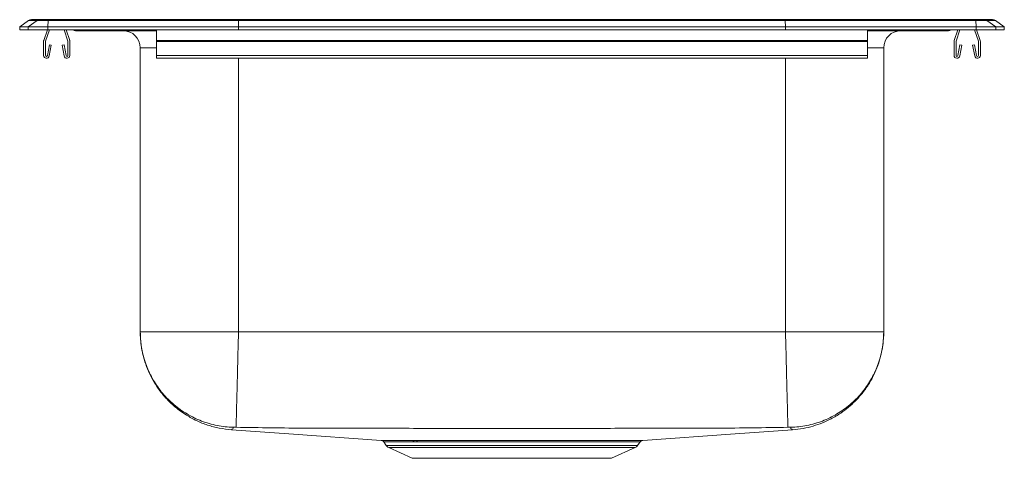
# Model space of a CAD drawing. Units: inches. Extents: x -9 to 9, y -7.8 to 0.2.
import ezdxf

# ---------------------------------------------------------------- set-up
doc = ezdxf.new("R2010")
doc.units = ezdxf.units.IN
doc.header["$MEASUREMENT"] = 0
doc.linetypes.add('SLD-Solid', pattern=[0])

# ---------------------------------------------------------------- blocks, each defined once
blk = doc.blocks.new('LFR1918_RIGHT')
at = {"color": 7, "linetype": 'SLD-Solid', "lineweight": 15}
for p, q in [((26.142, 0.188), (26.298, 0.188)), ((26.298, 0.188), (26.451, 0.188)), ((26.451, 0.188), (29.931, 0.188)), ((29.931, 0.188), (39.922, 0.188)), ((39.922, 0.188), (43.403, 0.188)), ((43.403, 0.188), (43.555, 0.188)), ((43.555, 0.188), (43.712, 0.188)), ((26.09, 0.171), (25.927, 0.056)), ((26.083, 0.056), (25.927, 0.056)), ((25.927, 0), (25.927, 0.056)), ((26.083, 0), (25.927, 0)), ((26.246, 0.171), (26.083, 0.056)), ((26.083, 0), (26.083, 0.056)), ((26.441, 0.056), (26.083, 0.056)), ((26.441, 0), (26.083, 0)), ((26.246, 0.171), (26.09, 0.171)), ((26.448, 0.171), (26.246, 0.171)), ((26.368, -0.191), (26.434, 0)), ((26.401, -0.203), (26.471, 0)), ((26.448, 0.171), (26.441, 0.056)), ((29.927, 0.056), (26.441, 0.056)), ((26.441, 0), (26.441, 0.056)), ((29.927, 0), (26.441, 0)), ((29.93, 0.171), (26.448, 0.171)), ((26.738, 0), (26.808, -0.203)), ((26.775, 0), (26.841, -0.191)), ((28.427, 0), (28.427, -0.191)), ((29.93, 0.171), (29.927, 0.056)), ((29.927, 0), (29.927, 0.056)), ((39.927, 0.056), (29.927, 0.056)), ((39.927, 0), (29.927, 0)), ((39.923, 0.171), (29.93, 0.171)), ((39.923, 0.171), (39.927, 0.056)), ((43.405, 0.171), (39.923, 0.171)), ((43.413, 0.056), (39.927, 0.056)), ((39.927, 0), (39.927, 0.056)), ((43.413, 0), (39.927, 0)), ((41.427, 0), (41.427, -0.191)), ((43.013, -0.191), (43.079, 0)), ((43.046, -0.203), (43.116, 0)), ((43.383, 0), (43.453, -0.203)), ((43.413, 0.056), (43.405, 0.171)), ((43.608, 0.171), (43.405, 0.171)), ((43.413, 0), (43.413, 0.056)), ((43.77, 0.056), (43.413, 0.056)), ((43.77, 0), (43.413, 0)), ((43.42, 0), (43.486, -0.191)), ((43.77, 0.056), (43.608, 0.171)), ((43.764, 0.171), (43.608, 0.171)), ((43.927, 0.056), (43.764, 0.171)), ((43.77, 0), (43.77, 0.056)), ((43.927, 0.056), (43.77, 0.056)), ((43.927, 0), (43.77, 0)), ((43.927, 0), (43.927, 0.056)), ((26.948, -0.015), (27.036, -0.015)), ((27.036, -0.015), (27.961, -0.015)), ((27.961, -0.015), (28.427, -0.015)), ((41.427, -0.015), (41.893, -0.015)), ((41.893, -0.015), (42.818, -0.015)), ((42.818, -0.015), (42.905, -0.015)), ((26.364, -0.467), (26.364, -0.213)), ((26.399, -0.467), (26.399, -0.213)), ((26.471, -0.272), (26.433, -0.47)), ((26.505, -0.278), (26.467, -0.476)), ((26.505, -0.278), (26.471, -0.272)), ((26.738, -0.272), (26.703, -0.278)), ((26.741, -0.476), (26.703, -0.278)), ((26.776, -0.47), (26.738, -0.272)), ((26.809, -0.213), (26.809, -0.467)), ((26.844, -0.213), (26.844, -0.467)), ((28.131, -5.526), (28.131, -0.327)), ((41.427, -0.191), (28.427, -0.191)), ((28.427, -0.191), (28.427, -0.213)), ((41.427, -0.213), (28.427, -0.213)), ((28.427, -0.213), (28.427, -0.467)), ((41.427, -0.191), (41.427, -0.213)), ((41.427, -0.213), (41.427, -0.467)), ((41.723, -0.327), (41.723, -5.526)), ((43.009, -0.467), (43.009, -0.213)), ((43.044, -0.467), (43.044, -0.213)), ((43.116, -0.272), (43.078, -0.47)), ((43.15, -0.278), (43.112, -0.476)), ((43.15, -0.278), (43.116, -0.272)), ((43.383, -0.272), (43.348, -0.278)), ((43.386, -0.476), (43.348, -0.278)), ((43.421, -0.47), (43.383, -0.272)), ((43.454, -0.213), (43.454, -0.467)), ((43.489, -0.213), (43.489, -0.467)), ((41.427, -0.467), (28.427, -0.467)), ((28.427, -0.467), (28.427, -0.519)), ((28.427, -0.519), (41.427, -0.519)), ((41.427, -0.467), (41.427, -0.519)), ((39.927, -5.526), (29.927, -5.526)), ((32.582, -7.539), (32.629, -7.606)), ((33.1, -7.512), (33.164, -7.512)), ((33.2, -7.539), (33.137, -7.539)), ((37.224, -7.606), (37.272, -7.538)), ((32.673, -7.643), (33.104, -7.839)), ((36.749, -7.839), (37.18, -7.643)), ((33.104, -7.839), (36.749, -7.839))]:
    blk.add_line(p, q, dxfattribs=at)
at = {"color": 8, "linetype": 'SLD-Solid', "lineweight": 15}
for p, q in [((28.427, -0.327), (28.131, -0.327)), ((41.723, -0.327), (41.427, -0.327)), ((29.927, -0.519), (29.927, -5.526)), ((39.927, -5.526), (39.927, -0.519)), ((32.629, -7.606), (34.927, -7.606)), ((32.673, -7.643), (34.927, -7.643)), ((34.927, -7.606), (37.224, -7.606)), ((34.927, -7.643), (37.18, -7.643))]:
    blk.add_line(p, q, dxfattribs=at)
at = {"color": 7, "linetype": 'SLD-Solid', "lineweight": 15, "flags": 128}
for points in [[(29.8, -7.317), (30.849, -7.392), (32.537, -7.511)], [(37.319, -7.511), (39.005, -7.392), (40.054, -7.317)]]:
    blk.add_lwpolyline(points, dxfattribs=at)
at = {"color": 7, "linetype": 'SLD-Solid', "lineweight": 15}
for centre, radius, start, end in [((26.142, 0.096), 0.0911, 90, 125.1176), ((26.298, 0.097), 0.0909, 90.0025, 125.1483), ((26.494, 0.173), 0.0458, 161.3955, 182.4755), ((43.36, 0.173), 0.0458, 357.5245, 18.6045), ((43.555, 0.097), 0.0909, 54.8517, 89.9975), ((43.712, 0.096), 0.0911, 54.8824, 90), ((26.948, 0.076), 0.0911, 236.8239, 270), ((27.818, -0.327), 0.312, 0, 90), ((42.035, -0.327), 0.313, 90, 180), ((42.905, 0.076), 0.0911, 270, 303.1761), ((26.431, -0.213), 0.067, 161, 180), ((26.431, -0.213), 0.032, 161, 180), ((26.777, -0.213), 0.032, 0, 19), ((26.777, -0.213), 0.067, 0, 19), ((43.076, -0.213), 0.067, 161, 180), ((43.076, -0.213), 0.032, 161, 180), ((43.422, -0.213), 0.032, 0, 19), ((43.422, -0.213), 0.067, 0, 19), ((26.416, -0.467), 0.052, 180, 349.2013), ((26.416, -0.467), 0.017, 180, 349.2013), ((26.792, -0.467), 0.052, 190.7987, 0), ((26.792, -0.467), 0.017, 190.7987, 0), ((43.061, -0.467), 0.052, 180, 349.2013), ((43.061, -0.467), 0.017, 180, 349.2013), ((43.437, -0.467), 0.052, 190.7987, 0), ((43.437, -0.467), 0.017, 190.7987, 0), ((33.095, -7.558), 0.0464, 24.8867, 83.4149), ((33.159, -7.557), 0.0449, 23.5992, 82.8762), ((32.718, -7.544), 0.109, 215, 245.4762), ((37.135, -7.544), 0.109, 294.5238, 325)]:
    blk.add_arc(centre, radius, start, end, dxfattribs=at)
at = {"color": 8, "linetype": 'SLD-Solid', "lineweight": 15}
for centre, radius, start, end in [((41.846, 0), 0.0495, 342.7337, 0.169), ((42.818, 0.076), 0.0909, 270.0023, 303.2051), ((27.036, 0.076), 0.0909, 236.7949, 269.9977), ((28.008, 0), 0.0495, 179.831, 197.2663)]:
    blk.add_arc(centre, radius, start, end, dxfattribs=at)
at = {"color": 7, "linetype": 'SLD-Solid', "lineweight": 15}
for centre, start_param, end_param in [((29.931, 0.096), 0, 0.612917), ((39.922, 0.096), 5.670268, 6.283185)]:
    blk.add_ellipse(centre, major_axis=(0, 0.0911), ratio=0.022431, start_param=start_param, end_param=end_param, dxfattribs=at)
for points, knots in [([(28.131, -5.526), (28.135, -5.619), (28.143, -5.805), (28.203, -6.046), (28.277, -6.244), (28.358, -6.407), (28.462, -6.571), (28.596, -6.739), (28.768, -6.906), (28.96, -7.045), (29.161, -7.155), (29.362, -7.235), (29.576, -7.293), (29.725, -7.309), (29.8, -7.317)], [0, 0, 0, 0, 0.104126, 0.207096, 0.274282, 0.339765, 0.410075, 0.489892, 0.578757, 0.675779, 0.753125, 0.833548, 0.916163, 1, 1, 1, 1]), ([(28.131, -5.526), (28.131, -5.543), (28.132, -5.643), (28.152, -5.84), (28.223, -6.111), (28.344, -6.38), (28.51, -6.625), (28.714, -6.839), (28.951, -7.016), (29.214, -7.151), (29.497, -7.238), (29.706, -7.267), (29.817, -7.271), (29.831, -7.272)], [0, 0, 0, 0, 0.019705, 0.110879, 0.220148, 0.329418, 0.438688, 0.547957, 0.657227, 0.766497, 0.875766, 0.985036, 1, 1, 1, 1]), ([(29.927, -5.526), (29.848, -5.526), (29.692, -5.526), (29.461, -5.526), (29.238, -5.526), (29.026, -5.526), (28.83, -5.526), (28.653, -5.526), (28.498, -5.526), (28.367, -5.526), (28.263, -5.526), (28.187, -5.526), (28.14, -5.526), (28.134, -5.526), (28.131, -5.526)], [0, 0, 0, 0, 0.083333, 0.166667, 0.25, 0.333333, 0.416667, 0.5, 0.583333, 0.666667, 0.75, 0.833333, 0.916667, 1, 1, 1, 1]), ([(29.927, -5.526), (29.925, -5.595), (29.922, -5.736), (29.916, -5.948), (29.911, -6.16), (29.906, -6.368), (29.901, -6.564), (29.896, -6.744), (29.892, -6.901), (29.889, -7.033), (29.886, -7.136), (29.884, -7.21), (29.883, -7.257), (29.882, -7.267), (29.882, -7.271)], [0, 0, 0, 0, 0.077092, 0.157383, 0.24043, 0.325673, 0.412444, 0.5, 0.587556, 0.674327, 0.75957, 0.842617, 0.922908, 1, 1, 1, 1]), ([(39.927, -5.526), (39.929, -5.595), (39.932, -5.736), (39.938, -5.948), (39.943, -6.16), (39.948, -6.368), (39.953, -6.564), (39.958, -6.744), (39.962, -6.901), (39.965, -7.033), (39.968, -7.136), (39.97, -7.21), (39.971, -7.257), (39.971, -7.267), (39.972, -7.271)], [0, 0, 0, 0, 0.077092, 0.157383, 0.24043, 0.325673, 0.412444, 0.5, 0.587556, 0.674327, 0.75957, 0.842618, 0.922908, 1, 1, 1, 1]), ([(41.723, -5.526), (41.72, -5.526), (41.714, -5.526), (41.666, -5.526), (41.591, -5.526), (41.487, -5.526), (41.356, -5.526), (41.2, -5.526), (41.023, -5.526), (40.827, -5.526), (40.616, -5.526), (40.393, -5.526), (40.162, -5.526), (40.005, -5.526), (39.927, -5.526)], [0, 0, 0, 0, 0.083333, 0.166667, 0.25, 0.333333, 0.416667, 0.5, 0.583333, 0.666667, 0.75, 0.833333, 0.916667, 1, 1, 1, 1]), ([(41.723, -5.526), (41.723, -5.543), (41.722, -5.643), (41.701, -5.84), (41.631, -6.111), (41.509, -6.38), (41.344, -6.625), (41.14, -6.839), (40.902, -7.016), (40.639, -7.151), (40.357, -7.238), (40.148, -7.267), (40.036, -7.271), (40.023, -7.272)], [0, 0, 0, 0, 0.019705, 0.110879, 0.220148, 0.329418, 0.438688, 0.547957, 0.657227, 0.766497, 0.875766, 0.985036, 1, 1, 1, 1]), ([(40.054, -7.317), (40.119, -7.311), (40.248, -7.297), (40.433, -7.252), (40.603, -7.193), (40.772, -7.114), (40.931, -7.019), (41.075, -6.91), (41.2, -6.796), (41.319, -6.666), (41.438, -6.505), (41.539, -6.326), (41.62, -6.137), (41.677, -5.946), (41.715, -5.74), (41.72, -5.598), (41.723, -5.526)], [0, 0, 0, 0, 0.073414, 0.144109, 0.211279, 0.274234, 0.350641, 0.417593, 0.475332, 0.538779, 0.613223, 0.697975, 0.767648, 0.841798, 0.919577, 1, 1, 1, 1]), ([(29.882, -7.271), (29.875, -7.271), (29.862, -7.271), (29.845, -7.271), (29.835, -7.271), (29.831, -7.271), (29.831, -7.272), (29.831, -7.272)], [0, 0, 0, 0, 0.249154, 0.502021, 0.753384, 0.877624, 1, 1, 1, 1]), ([(39.972, -7.271), (39.541, -7.278), (38.694, -7.291), (37.43, -7.289), (36.178, -7.292), (34.927, -7.292), (33.675, -7.292), (32.424, -7.289), (31.159, -7.291), (30.312, -7.278), (29.882, -7.271)], [0, 0, 0, 0, 0.127941, 0.251929, 0.375954, 0.5, 0.624046, 0.748072, 0.872061, 1, 1, 1, 1]), ([(40.023, -7.272), (40.023, -7.272), (40.022, -7.271), (40.018, -7.271), (40.009, -7.271), (39.992, -7.271), (39.978, -7.271), (39.972, -7.271)], [0, 0, 0, 0, 0.122376, 0.246616, 0.497979, 0.750846, 1, 1, 1, 1]), ([(32.537, -7.511), (32.536, -7.511), (32.535, -7.511), (32.551, -7.511), (32.583, -7.511), (32.634, -7.511), (32.7, -7.512), (32.779, -7.512), (32.871, -7.512), (32.977, -7.512), (33.059, -7.512), (33.1, -7.512)], [0, 0, 0, 0, 0.060317, 0.178522, 0.296728, 0.418359, 0.539989, 0.653479, 0.766969, 0.883485, 1, 1, 1, 1]), ([(32.55, -7.515), (32.555, -7.516), (32.565, -7.52), (32.576, -7.529), (32.58, -7.537), (32.581, -7.539)], [0, 0, 0, 0, 0.374835, 0.802125, 1, 1, 1, 1]), ([(33.164, -7.512), (33.21, -7.512), (33.302, -7.512), (33.456, -7.513), (33.621, -7.512), (33.827, -7.512), (34.043, -7.512), (34.267, -7.512), (34.462, -7.512), (34.662, -7.512), (34.865, -7.512), (35.065, -7.512), (35.265, -7.512), (35.465, -7.512), (35.66, -7.512), (35.849, -7.512), (36.031, -7.512), (36.207, -7.512), (36.373, -7.513), (36.528, -7.513), (36.67, -7.512), (36.799, -7.512), (36.917, -7.512), (37.021, -7.512), (37.11, -7.512), (37.185, -7.511), (37.244, -7.511), (37.287, -7.511), (37.312, -7.511), (37.322, -7.511), (37.319, -7.511), (37.319, -7.511)], [0, 0, 0, 0, 0.034627, 0.069255, 0.104892, 0.140529, 0.194294, 0.228921, 0.263548, 0.299176, 0.334805, 0.369449, 0.404093, 0.43974, 0.475388, 0.510031, 0.544675, 0.580324, 0.615972, 0.650496, 0.68502, 0.719546, 0.754067, 0.788829, 0.823419, 0.858009, 0.893598, 0.929187, 0.963822, 0.998457, 1, 1, 1, 1]), ([(37.273, -7.538), (37.274, -7.535), (37.279, -7.529), (37.288, -7.522), (37.297, -7.516), (37.303, -7.514), (37.305, -7.514)], [0, 0, 0, 0, 0.2124298, 0.5632574, 0.8571825, 1, 1, 1, 1])]:
    blk.add_open_spline(points, degree=3, knots=knots, dxfattribs=at)
at = {"color": 8, "linetype": 'SLD-Solid', "lineweight": 15}
for points, knots in [([(29.831, -7.272), (29.829, -7.284), (29.824, -7.308), (29.803, -7.307), (29.805, -7.314), (29.801, -7.316), (29.8, -7.318), (29.8, -7.317), (29.8, -7.317)], [0, 0, 0, 0, 0.203401, 0.403847, 0.60217, 0.800663, 0.999269, 1, 1, 1, 1]), ([(40.054, -7.317), (40.054, -7.317), (40.053, -7.317), (40.051, -7.314), (40.047, -7.311), (40.052, -7.306), (40.021, -7.304), (40.022, -7.282), (40.023, -7.272)], [0, 0, 0, 0, 0.165022, 0.330704, 0.496274, 0.661724, 0.830665, 1, 1, 1, 1]), ([(33.137, -7.539), (33.098, -7.539), (33.019, -7.539), (32.916, -7.538), (32.824, -7.538), (32.745, -7.538), (32.681, -7.538), (32.631, -7.538), (32.598, -7.538), (32.582, -7.538), (32.583, -7.538), (32.583, -7.538)], [0, 0, 0, 0, 0.113579, 0.227157, 0.343762, 0.460367, 0.578719, 0.697071, 0.81887, 0.940669, 1, 1, 1, 1]), ([(37.272, -7.538), (37.272, -7.538), (37.275, -7.538), (37.265, -7.538), (37.242, -7.538), (37.2, -7.538), (37.143, -7.538), (37.069, -7.538), (36.98, -7.538), (36.877, -7.539), (36.762, -7.539), (36.634, -7.539), (36.495, -7.539), (36.345, -7.539), (36.185, -7.539), (36.015, -7.539), (35.835, -7.539), (35.649, -7.539), (35.459, -7.539), (35.266, -7.538), (35.068, -7.538), (34.87, -7.538), (34.673, -7.538), (34.479, -7.539), (34.286, -7.539), (34.097, -7.539), (33.916, -7.539), (33.742, -7.539), (33.575, -7.539), (33.388, -7.539), (33.271, -7.539), (33.2, -7.539)], [0, 0, 0, 0, 0.000671, 0.036284, 0.071897, 0.106455, 0.141012, 0.17657, 0.212129, 0.246612, 0.281333, 0.315815, 0.350297, 0.384779, 0.41938, 0.45398, 0.489582, 0.525185, 0.559787, 0.594389, 0.629997, 0.665605, 0.70019, 0.734775, 0.770364, 0.805953, 0.840543, 0.875133, 0.910724, 0.946315, 1, 1, 1, 1])]:
    blk.add_open_spline(points, degree=3, knots=knots, dxfattribs=at)

msp = doc.modelspace()

# ---------------------------------------------------------------- block references
msp.add_blockref('LFR1918_RIGHT', (-34.927, 0))

doc.saveas('drawing.dxf')
